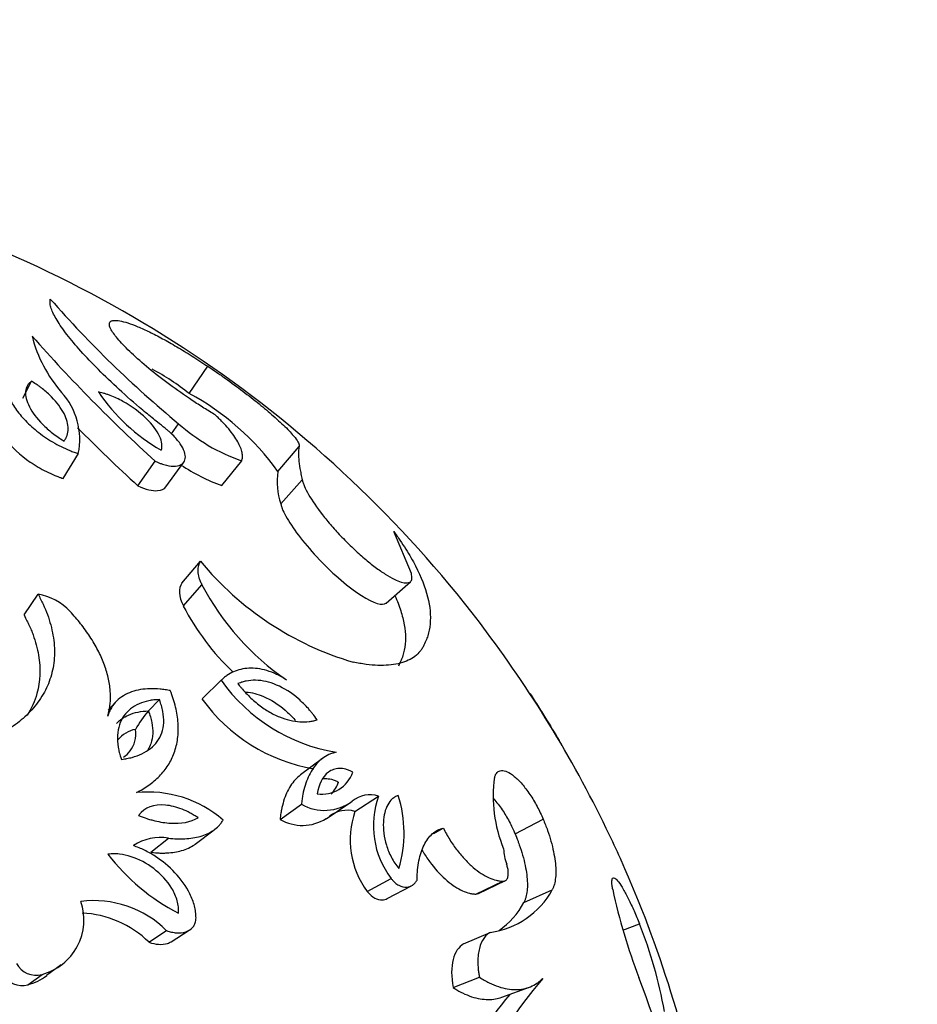
# Model space of a CAD drawing. Units: millimetres. Extents: x 0 to 1378, y 0 to 1364.
# Drawn here: x 1085 to 1107, y 196 to 219 of the extents above; entities that cross this region are included whole.
import ezdxf
from ezdxf import colors
from ezdxf.entities.mleader import LeaderData, LeaderLine
from ezdxf.math import Vec2, Vec3

# ---------------------------------------------------------------- set-up
doc = ezdxf.new("R2010")
doc.units = ezdxf.units.MM
doc.layers.add('DV7_Défaut', color=7, linetype='Continuous')
doc.layers.add('Défaut', color=7, linetype='Continuous')

# ---------------------------------------------------------------- blocks, each defined once
blk = doc.blocks.new('_DOT')
at = {"color": 0}
blk.add_line((0, 0), (-1, 0), dxfattribs=at)
at = {"color": 0, "const_width": 0.333}
blk.add_lwpolyline([(-0.1665, 0, 1), (0.1665, 0, 1)], format="xyb", close=True, dxfattribs=at)
blk = doc.blocks.new('SE6')
at = {"layer": 'DV7_Défaut', "color": 7, "linetype": 'Continuous'}
for p, q in [((1089.01, 210.463), (1089.463, 211.121)), ((1084.996, 210.356), (1085.206, 210.762)), ((1088.581, 209.487), (1088.755, 209.736)), ((1091.153, 208.585), (1091.667, 209.189)), ((1085.969, 208.414), (1086.335, 209.013)), ((1087.774, 208.235), (1088.192, 208.829)), ((1088.445, 208.209), (1088.882, 208.803)), ((1089.803, 208.244), (1090.279, 208.838)), ((1091.223, 207.8), (1091.739, 208.382)), ((1094.376, 206.118), (1093.95, 207.136)), ((1088.836, 205.889), (1089.285, 206.416)), ((1088.871, 205.335), (1089.32, 205.847)), ((1093.764, 205.406), (1094.352, 205.919)), ((1085.023, 205.118), (1085.362, 205.623)), ((1089.321, 203.093), (1089.782, 203.541)), ((1087.239, 203.018), (1087.058, 202.819)), ((1088.028, 202.804), (1088.291, 203.076)), ((1092.229, 201.651), (1091.699, 201.256)), ((1093.014, 200.376), (1093.581, 200.746)), ((1091.205, 200.184), (1091.721, 200.548)), ((1092.315, 200.199), (1092.863, 200.564)), ((1096.88, 199.835), (1097.558, 200.19)), ((1089.159, 199.586), (1089.617, 199.934)), ((1094.919, 199.842), (1095.146, 199.971)), ((1088.086, 199.388), (1088.513, 199.729)), ((1093.313, 198.442), (1093.889, 198.757)), ((1093.793, 198.274), (1094.383, 198.583)), ((1095.934, 198.379), (1096.585, 198.692)), ((1095.996, 198.396), (1096.648, 198.709)), ((1097.095, 198.176), (1097.779, 198.483)), ((1099.486, 197.508), (1099.882, 197.66)), ((1088.041, 197.217), (1088.466, 197.497)), ((1088.574, 197.23), (1089.014, 197.51)), ((1095.638, 197.175), (1096.281, 197.453)), ((1085.565, 196.421), (1085.919, 196.678)), ((1085.117, 196.192), (1085.459, 196.442)), ((1095.385, 196.124), (1096.02, 196.372)), ((1096.56, 195.892), (1097.229, 196.134))]:
    blk.add_line(p, q, dxfattribs=at)
for centre, radius, start, end in [((1073.153, 187.432), 28.8, 36.8674, 73.5625), ((1105.939, 230.526), 26.972, 221.2438, 230.4248), ((1088.403, 212.653), 3.285, 194.171, 221.1208), ((1114.942, 238.161), 39.698, 221.5163, 227.6363), ((1085.554, 206.17), 5.512, 51.16, 62.3203), ((1084.691, 209.356), 1.679, 348.2264, 42.5749), ((1090.616, 213.071), 4.584, 214.0941, 240.1745), ((1086.028, 204.899), 6.313, 35.7272, 61.8087), ((1091.775, 213.117), 4.533, 228.2292, 250.7238), ((1113.72, 236.692), 38.509, 224.6358, 227.6431), ((1091.307, 212.487), 4.502, 236.3966, 250.4842), ((1092.837, 208.34), 1.702, 171.7391, 198.5311), ((1095.085, 211.187), 7.51, 219.4356, 253.6456), ((1094.96, 208.803), 6.368, 207.6634, 235.5793), ((1085.096, 204.21), 1.437, 43.6708, 79.3577), ((1094.314, 208.174), 6.14, 207.544, 226.2951), ((1072.909, 187.275), 29.087, 25.5045, 36.828), ((1093.271, 206.027), 4.284, 215.4805, 260.4241), ((1092.724, 205.531), 4.186, 215.6041, 260.3006), ((1090.101, 201.016), 2.737, 139.2352, 150.6991), ((1087.847, 201.661), 0.708, 100.8523, 141.5505), ((1092.213, 201.585), 0.794, 261.8078, 340.7452), ((1099.669, 200.741), 3.317, 172.0534, 202.4128), ((1091.881, 201.339), 0.78, 315.8743, 340.7252), ((1088.023, 198.098), 2.746, 48.873, 96.0003), ((1092.276, 201.517), 1.117, 240.1472, 307.1028), ((1093.377, 200.097), 0.68, 72.5039, 128.8832), ((1095.571, 200.035), 2.113, 160.3474, 217.2188), ((1091.196, 199.856), 3.004, 343.3817, 17.5219), ((1092.822, 199.71), 0.693, 73.9172, 127.4699), ((1091.746, 201.111), 1.073, 239.7054, 302.0916), ((1094.983, 199.69), 2.085, 160.8027, 216.7635), ((1088.318, 198.558), 1.187, 80.5844, 123.3657), ((1081.492, 191.082), 19.703, 24.2116, 26.2615), ((1097.828, 199.52), 1.225, 182.0674, 200.0948), ((1091.074, 202.435), 5.076, 217.5303, 242.7846), ((1073.153, 187.432), 28.8, 10.5923, 24.0752), ((1095.999, 199.468), 2.034, 277.9673, 331.0479), ((1113.134, 201.462), 14.21, 192.0745, 201.0015), ((1085.108, 197.758), 1.362, 284.9214, 19.0268), ((1086.706, 195.721), 2.501, 45.2347, 97.115), ((1095.398, 199.085), 1.925, 304.6962, 331.8358), ((1086.326, 195.481), 2.441, 45.3471, 87.6576), ((1090.323, 193.785), 10.315, 9.8357, 22.0646), ((1085.312, 196.953), 0.532, 207.624, 286.0009), ((1084.977, 196.695), 0.522, 208.0997, 285.5253), ((1084.772, 197.474), 1.328, 285.0784, 307.0496), ((1104.416, 190.384), 9.093, 139.0647, 157.7854), ((1050.483, 177.907), 52.723, 16.1153, 20.4976), ((1103.395, 190.395), 8.664, 139.9767, 157.9773)]:
    blk.add_arc(centre, radius, start, end, dxfattribs=at)
for points, knots in [([(1088.432, 209.624), (1088.371, 209.672), (1088.265, 209.757), (1088.056, 209.924), (1087.711, 210.212), (1087.242, 210.628), (1086.749, 211.105), (1086.335, 211.547), (1086.009, 211.942), (1085.78, 212.282), (1085.675, 212.512), (1085.65, 212.636), (1085.653, 212.699), (1085.657, 212.728), (1085.658, 212.744)], [0, 0, 0, 0, 0.036218, 0.062545, 0.125055, 0.250029, 0.375005, 0.499985, 0.624966, 0.749949, 0.874942, 0.937452, 0.963376, 1, 1, 1, 1]), ([(1089.642, 209.947), (1089.596, 209.974), (1089.505, 210.029), (1089.321, 210.142), (1088.993, 210.354), (1088.528, 210.68), (1088.022, 211.076), (1087.602, 211.446), (1087.291, 211.766), (1087.106, 212.016), (1087.07, 212.152), (1087.106, 212.206), (1087.149, 212.221), (1087.174, 212.226), (1087.187, 212.228)], [0, 0, 0, 0, 0.031337, 0.062614, 0.125218, 0.250083, 0.374986, 0.499921, 0.624875, 0.749832, 0.874782, 0.937383, 0.968666, 1, 1, 1, 1]), ([(1087.187, 212.228), (1087.209, 212.228), (1087.254, 212.229), (1087.359, 212.216), (1087.525, 212.173), (1087.765, 212.084), (1088.047, 211.956), (1088.363, 211.794), (1088.709, 211.598), (1089.015, 211.411), (1089.27, 211.248), (1089.399, 211.163), (1089.463, 211.121)], [0, 0, 0, 0, 0.062537, 0.125025, 0.250034, 0.37501, 0.499998, 0.625209, 0.749963, 0.874973, 0.937461, 1, 1, 1, 1]), ([(1089.463, 211.121), (1089.533, 211.073), (1089.674, 210.979), (1089.957, 210.78), (1090.31, 210.521), (1090.706, 210.212), (1091.07, 209.905), (1091.375, 209.622), (1091.569, 209.407), (1091.649, 209.285), (1091.669, 209.224), (1091.668, 209.201), (1091.667, 209.189)], [0, 0, 0, 0, 0.06259, 0.125147, 0.250121, 0.375085, 0.500049, 0.64278, 0.78552, 0.892736, 0.946339, 1, 1, 1, 1]), ([(1084.691, 210.943), (1084.671, 210.916), (1084.632, 210.863), (1084.591, 210.734), (1084.597, 210.545), (1084.696, 210.281), (1084.883, 209.994), (1085.157, 209.698), (1085.508, 209.414), (1085.849, 209.212), (1086.093, 209.1), (1086.232, 209.048), (1086.301, 209.025), (1086.335, 209.013)], [0, 0, 0, 0, 0.062609, 0.125208, 0.250234, 0.375253, 0.500246, 0.625184, 0.750036, 0.874789, 0.937392, 0.968661, 1, 1, 1, 1]), ([(1085.206, 210.762), (1085.179, 210.741), (1085.159, 210.724), (1085.133, 210.698), (1085.117, 210.677), (1085.08, 210.612), (1085.066, 210.564), (1085.053, 210.406), (1085.084, 210.282), (1085.223, 210.01), (1085.332, 209.863), (1085.543, 209.649), (1085.624, 209.577), (1085.753, 209.474), (1085.802, 209.439), (1085.89, 209.378), (1085.915, 209.362), (1085.989, 209.315)], [0, 0, 0, 0, 0.0625, 0.0625, 0.125, 0.125, 0.25, 0.25, 0.5, 0.5, 0.75, 0.75, 0.875, 0.875, 0.9375, 0.9375, 1, 1, 1, 1]), ([(1085.989, 209.315), (1085.999, 209.329), (1086.007, 209.342), (1086.021, 209.364), (1086.025, 209.37), (1086.044, 209.404), (1086.054, 209.428), (1086.079, 209.503), (1086.087, 209.555), (1086.088, 209.727), (1086.058, 209.844), (1085.921, 210.114), (1085.822, 210.246), (1085.623, 210.448), (1085.551, 210.512), (1085.447, 210.595), (1085.426, 210.611), (1085.383, 210.642), (1085.356, 210.662), (1085.312, 210.692), (1085.267, 210.722), (1085.206, 210.762)], [0, 0, 0, 0, 0.03125, 0.03125, 0.0625, 0.0625, 0.125, 0.125, 0.25, 0.25, 0.5, 0.5, 0.75, 0.75, 0.875, 0.875, 0.90625, 0.90625, 0.9375, 0.9375, 1, 1, 1, 1]), ([(1088.336, 209.094), (1088.341, 209.11), (1088.344, 209.123), (1088.35, 209.147), (1088.351, 209.154), (1088.356, 209.191), (1088.355, 209.218), (1088.345, 209.306), (1088.327, 209.366), (1088.232, 209.569), (1088.124, 209.715), (1087.81, 210.016), (1087.616, 210.159), (1087.31, 210.329), (1087.21, 210.376), (1087.079, 210.427), (1087.053, 210.436), (1087.004, 210.453), (1086.974, 210.462), (1086.927, 210.476), (1086.881, 210.488), (1086.82, 210.501)], [0, 0, 0, 0, 0.03125, 0.03125, 0.0625, 0.0625, 0.125, 0.125, 0.25, 0.25, 0.5, 0.5, 0.75, 0.75, 0.875, 0.875, 0.90625, 0.90625, 0.9375, 0.9375, 1, 1, 1, 1]), ([(1084.282, 210.084), (1084.275, 210.025), (1084.279, 209.964), (1084.328, 209.739), (1084.423, 209.553), (1084.72, 209.179), (1084.932, 208.979), (1085.295, 208.726), (1085.429, 208.646), (1085.632, 208.545), (1085.703, 208.512), (1085.8, 208.473), (1085.832, 208.461), (1085.887, 208.442), (1085.894, 208.439), (1085.928, 208.428), (1085.947, 208.421), (1085.969, 208.414)], [0, 0, 0, 0, 0.123453, 0.123453, 0.415635, 0.415635, 0.707818, 0.707818, 0.853909, 0.853909, 0.926954, 0.926954, 0.963477, 0.963477, 0.981739, 0.981739, 1, 1, 1, 1]), ([(1090.279, 208.838), (1090.283, 208.853), (1090.293, 208.881), (1090.302, 208.944), (1090.291, 209.071), (1090.204, 209.29), (1090.019, 209.551), (1089.845, 209.746), (1089.732, 209.861), (1089.672, 209.918), (1089.642, 209.947)], [0, 0, 0, 0, 0.062596, 0.125151, 0.250293, 0.50003, 0.749699, 0.874839, 0.937395, 1, 1, 1, 1]), ([(1088.192, 208.829), (1088.216, 208.819), (1088.263, 208.798), (1088.355, 208.761), (1088.507, 208.717), (1088.693, 208.699), (1088.846, 208.748), (1088.923, 208.854), (1088.922, 209.007), (1088.84, 209.197), (1088.702, 209.376), (1088.576, 209.502), (1088.495, 209.572), (1088.453, 209.606), (1088.432, 209.624)], [0, 0, 0, 0, 0.031363, 0.062647, 0.125301, 0.250082, 0.374998, 0.499969, 0.624942, 0.749868, 0.87469, 0.937349, 0.968637, 1, 1, 1, 1]), ([(1091.667, 209.189), (1091.663, 209.17), (1091.655, 209.131), (1091.644, 209.038), (1091.653, 208.886), (1091.676, 208.699), (1091.71, 208.524), (1091.73, 208.429), (1091.739, 208.382)], [0, 0, 0, 0, 0.125024, 0.250014, 0.500013, 0.750004, 0.874989, 1, 1, 1, 1]), ([(1087.774, 208.235), (1087.872, 208.192), (1087.951, 208.161), (1088.122, 208.12), (1088.187, 208.115), (1088.344, 208.127), (1088.408, 208.158), (1088.445, 208.209)], [0, 0, 0, 0, 0.2855529, 0.2855529, 0.5711059, 0.5711059, 1, 1, 1, 1]), ([(1091.739, 208.382), (1091.747, 208.357), (1091.761, 208.307), (1091.802, 208.196), (1091.923, 207.962), (1092.148, 207.631), (1092.445, 207.27), (1092.698, 206.993), (1092.968, 206.724), (1093.243, 206.478), (1093.508, 206.266), (1093.752, 206.097), (1093.965, 205.975), (1094.198, 205.88), (1094.346, 205.886), (1094.393, 205.973), (1094.389, 206.051), (1094.381, 206.095), (1094.376, 206.118)], [0, 0, 0, 0, 0.031339, 0.062606, 0.125211, 0.249762, 0.31232, 0.374873, 0.437421, 0.499967, 0.562517, 0.625073, 0.687634, 0.750199, 0.874801, 0.937402, 0.968663, 1, 1, 1, 1]), ([(1091.223, 207.8), (1091.233, 207.767), (1091.24, 207.742), (1091.247, 207.721), (1091.25, 207.712), (1091.255, 207.698), (1091.257, 207.691), (1091.265, 207.671), (1091.27, 207.657), (1091.298, 207.592), (1091.333, 207.524), (1091.459, 207.305), (1091.566, 207.15), (1091.962, 206.641), (1092.331, 206.253), (1093.035, 205.656), (1093.349, 205.46), (1093.651, 205.368), (1093.721, 205.37), (1093.763, 205.405), (1093.763, 205.406), (1093.764, 205.406)], [0, 0, 0, 0, 0.0356703, 0.0356703, 0.0445879, 0.0445879, 0.0535054, 0.0535054, 0.0713406, 0.0713406, 0.1426811, 0.1426811, 0.2853623, 0.2853623, 0.5707246, 0.5707246, 0.8560868, 0.8560868, 0.998768, 0.998768, 1, 1, 1, 1]), ([(1093.95, 207.136), (1094.001, 207.064), (1094.104, 206.921), (1094.292, 206.636), (1094.564, 206.163), (1094.809, 205.535), (1094.856, 204.994), (1094.793, 204.662), (1094.726, 204.487), (1094.685, 204.401), (1094.662, 204.352)], [0, 0, 0, 0, 0.062552, 0.125065, 0.250115, 0.500003, 0.749905, 0.874946, 0.930253, 1, 1, 1, 1]), ([(1089.285, 206.416), (1089.274, 206.4), (1089.252, 206.368), (1089.224, 206.291), (1089.213, 206.179), (1089.237, 206.047), (1089.276, 205.934), (1089.305, 205.876), (1089.32, 205.847)], [0, 0, 0, 0, 0.125091, 0.250211, 0.500043, 0.749823, 0.874933, 1, 1, 1, 1]), ([(1085.362, 205.623), (1085.404, 205.541), (1085.488, 205.377), (1085.593, 205.127), (1085.672, 204.877), (1085.745, 204.544), (1085.774, 204.133), (1085.701, 203.67), (1085.528, 203.243), (1085.262, 202.866), (1084.979, 202.59), (1084.717, 202.4), (1084.577, 202.313), (1084.507, 202.269)], [0, 0, 0, 0, 0.062544, 0.125025, 0.187456, 0.250121, 0.375313, 0.500021, 0.62361, 0.749954, 0.874967, 0.937458, 1, 1, 1, 1]), ([(1093.978, 205.585), (1094.006, 205.522), (1094.032, 205.461), (1094.103, 205.278), (1094.141, 205.161), (1094.225, 204.824), (1094.244, 204.613), (1094.217, 204.318), (1094.199, 204.222), (1094.168, 204.127), (1094.166, 204.12), (1094.16, 204.102), (1094.157, 204.093), (1094.146, 204.065), (1094.138, 204.045), (1094.112, 203.981), (1094.09, 203.934), (1094.065, 203.882)], [0, 0, 0, 0, 0.09183, 0.09183, 0.273464, 0.273464, 0.636732, 0.636732, 0.818366, 0.818366, 0.84107, 0.84107, 0.863774, 0.863774, 0.909183, 0.909183, 1, 1, 1, 1]), ([(1087.044, 202.678), (1087.057, 202.726), (1087.081, 202.822), (1087.114, 203.022), (1087.114, 203.285), (1087.064, 203.612), (1086.961, 203.942), (1086.812, 204.273), (1086.621, 204.595), (1086.433, 204.857), (1086.267, 205.057), (1086.18, 205.154), (1086.136, 205.203)], [0, 0, 0, 0, 0.062547, 0.125025, 0.250037, 0.3734, 0.499991, 0.622669, 0.749966, 0.874981, 0.937469, 1, 1, 1, 1]), ([(1085.023, 205.118), (1085.076, 205.013), (1085.116, 204.933), (1085.149, 204.864), (1085.161, 204.836), (1085.18, 204.795), (1085.189, 204.775), (1085.214, 204.714), (1085.229, 204.675), (1085.3, 204.48), (1085.346, 204.312), (1085.429, 203.826), (1085.416, 203.515), (1085.283, 203.035), (1085.206, 202.862), (1085.103, 202.699)], [0, 0, 0, 0, 0.094365, 0.094365, 0.117956, 0.117956, 0.141547, 0.141547, 0.18873, 0.18873, 0.377459, 0.377459, 0.754918, 0.754918, 1, 1, 1, 1]), ([(1094.662, 204.352), (1094.647, 204.327), (1094.616, 204.278), (1094.544, 204.184), (1094.383, 204.051), (1094.076, 203.923), (1093.667, 203.89), (1093.335, 203.915), (1093.13, 203.949), (1093.024, 203.97), (1092.97, 203.98)], [0, 0, 0, 0, 0.062544, 0.125056, 0.250112, 0.500004, 0.749887, 0.874945, 0.937455, 1, 1, 1, 1]), ([(1091.36, 203.55), (1091.321, 203.575), (1091.242, 203.624), (1091.083, 203.707), (1090.809, 203.812), (1090.44, 203.857), (1090.13, 203.779), (1089.945, 203.676), (1089.85, 203.602), (1089.805, 203.561), (1089.782, 203.541)], [0, 0, 0, 0, 0.06262, 0.125181, 0.250311, 0.499825, 0.749629, 0.874811, 0.937387, 1, 1, 1, 1]), ([(1092.101, 202.586), (1092.056, 202.649), (1092.022, 202.695), (1091.988, 202.739), (1091.964, 202.769), (1091.927, 202.813), (1091.909, 202.835), (1091.814, 202.941), (1091.733, 203.021), (1091.48, 203.239), (1091.305, 203.35), (1091.031, 203.466), (1090.951, 203.492), (1090.782, 203.53), (1090.699, 203.54), (1090.534, 203.543), (1090.462, 203.537), (1090.355, 203.516), (1090.323, 203.507), (1090.278, 203.493), (1090.276, 203.492), (1090.263, 203.487), (1090.255, 203.484), (1090.23, 203.475), (1090.211, 203.468), (1090.188, 203.46)], [0, 0, 0, 0, 0.0625, 0.0625, 0.09375, 0.09375, 0.125, 0.125, 0.25, 0.25, 0.5, 0.5, 0.625, 0.625, 0.75, 0.75, 0.875, 0.875, 0.9375, 0.9375, 0.953125, 0.953125, 0.96875, 0.96875, 1, 1, 1, 1]), ([(1088.556, 203.293), (1088.514, 203.3), (1088.431, 203.315), (1088.266, 203.336), (1087.984, 203.345), (1087.607, 203.285), (1087.3, 203.102), (1087.146, 202.911), (1087.081, 202.782), (1087.056, 202.713), (1087.044, 202.678)], [0, 0, 0, 0, 0.062613, 0.125189, 0.250371, 0.500175, 0.749689, 0.874819, 0.93738, 1, 1, 1, 1]), ([(1087.736, 200.829), (1087.788, 200.857), (1087.89, 200.913), (1088.084, 201.036), (1088.3, 201.221), (1088.511, 201.482), (1088.661, 201.787), (1088.745, 202.128), (1088.755, 202.502), (1088.705, 202.828), (1088.629, 203.094), (1088.58, 203.227), (1088.556, 203.293)], [0, 0, 0, 0, 0.062543, 0.125044, 0.250073, 0.376848, 0.500043, 0.625065, 0.74997, 0.874967, 0.937454, 1, 1, 1, 1]), ([(1090.188, 203.46), (1090.212, 203.43), (1090.232, 203.405), (1090.268, 203.361), (1090.278, 203.35), (1090.333, 203.285), (1090.37, 203.244), (1090.491, 203.12), (1090.574, 203.044), (1090.746, 202.906), (1090.833, 202.845), (1091.01, 202.739), (1091.106, 202.692), (1091.276, 202.622), (1091.359, 202.595), (1091.525, 202.556), (1091.61, 202.543), (1091.764, 202.534), (1091.84, 202.536), (1091.922, 202.546), (1091.939, 202.549), (1091.972, 202.555), (1091.994, 202.559), (1092.029, 202.567), (1092.06, 202.575), (1092.101, 202.586)], [0, 0, 0, 0, 0.03125, 0.03125, 0.0625, 0.0625, 0.125, 0.125, 0.25, 0.25, 0.375, 0.375, 0.5, 0.5, 0.625, 0.625, 0.75, 0.75, 0.875, 0.875, 0.90625, 0.90625, 0.9375, 0.9375, 1, 1, 1, 1]), ([(1090.388, 203.257), (1090.521, 203.246), (1090.661, 203.212), (1090.983, 203.075), (1091.161, 202.963), (1091.408, 202.751), (1091.489, 202.671), (1091.568, 202.582), (1091.572, 202.577), (1091.577, 202.572)], [0, 0, 0, 0, 0.35382, 0.35382, 0.776094, 0.776094, 0.987232, 0.987232, 1, 1, 1, 1]), ([(1088.291, 203.076), (1088.261, 203.074), (1088.236, 203.072), (1088.203, 203.07), (1088.193, 203.069), (1088.176, 203.067), (1088.173, 203.067), (1088.117, 203.061), (1088.077, 203.055), (1087.954, 203.03), (1087.879, 203.006), (1087.725, 202.939), (1087.656, 202.898), (1087.534, 202.801), (1087.484, 202.749), (1087.342, 202.549), (1087.29, 202.391), (1087.274, 202.12), (1087.28, 202.024), (1087.3, 201.903), (1087.304, 201.878), (1087.315, 201.829), (1087.324, 201.796), (1087.337, 201.748), (1087.353, 201.698), (1087.374, 201.631)], [0, 0, 0, 0, 0.03125, 0.03125, 0.046875, 0.046875, 0.0625, 0.0625, 0.125, 0.125, 0.25, 0.25, 0.375, 0.375, 0.5, 0.5, 0.75, 0.75, 0.875, 0.875, 0.90625, 0.90625, 0.9375, 0.9375, 1, 1, 1, 1]), ([(1087.374, 201.631), (1087.431, 201.639), (1087.475, 201.647), (1087.521, 201.655), (1087.551, 201.661), (1087.593, 201.67), (1087.614, 201.675), (1087.712, 201.702), (1087.795, 201.732), (1087.943, 201.802), (1088.017, 201.847), (1088.14, 201.944), (1088.193, 201.999), (1088.282, 202.121), (1088.323, 202.196), (1088.375, 202.349), (1088.391, 202.43), (1088.4, 202.605), (1088.393, 202.696), (1088.367, 202.839), (1088.355, 202.885), (1088.333, 202.957), (1088.329, 202.969), (1088.312, 203.017), (1088.303, 203.044), (1088.291, 203.076)], [0, 0, 0, 0, 0.0625, 0.0625, 0.09375, 0.09375, 0.125, 0.125, 0.25, 0.25, 0.375, 0.375, 0.5, 0.5, 0.625, 0.625, 0.75, 0.75, 0.875, 0.875, 0.9375, 0.9375, 0.96875, 0.96875, 1, 1, 1, 1]), ([(1097.24, 203.22), (1097.275, 203.167), (1097.343, 203.061), (1097.479, 202.849), (1097.708, 202.484), (1097.894, 202.171), (1097.998, 201.986), (1098.008, 201.969)], [0, 0, 0, 0, 0.119318, 0.238351, 0.47671, 0.951147, 1, 1, 1, 1]), ([(1087.257, 202.501), (1087.338, 202.588), (1087.437, 202.654), (1087.621, 202.734), (1087.697, 202.758), (1087.857, 202.791), (1087.943, 202.798), (1088.028, 202.804)], [0, 0, 0, 0, 0.434579, 0.434579, 0.717289, 0.717289, 1, 1, 1, 1]), ([(1088.028, 202.804), (1088.062, 202.71), (1088.093, 202.615), (1088.128, 202.429), (1088.134, 202.34), (1088.126, 202.169), (1088.11, 202.086), (1088.065, 201.96), (1088.043, 201.911), (1088.015, 201.866)], [0, 0, 0, 0, 0.271333, 0.271333, 0.542666, 0.542666, 0.813999, 0.813999, 1, 1, 1, 1]), ([(1087.424, 201.684), (1087.486, 201.726), (1087.54, 201.776), (1087.638, 201.903), (1087.677, 201.98), (1087.722, 202.157), (1087.726, 202.254), (1087.714, 202.356)], [0, 0, 0, 0, 0.300512, 0.300512, 0.650256, 0.650256, 1, 1, 1, 1]), ([(1092.558, 201.803), (1092.528, 201.796), (1092.468, 201.781), (1092.355, 201.738), (1092.175, 201.628), (1091.967, 201.395), (1091.826, 201.078), (1091.761, 200.824), (1091.735, 200.669), (1091.725, 200.589), (1091.721, 200.548)], [0, 0, 0, 0, 0.062565, 0.125092, 0.250171, 0.499944, 0.749802, 0.874899, 0.937436, 1, 1, 1, 1]), ([(1092.963, 201.324), (1092.918, 201.347), (1092.903, 201.354), (1092.849, 201.377), (1092.819, 201.387), (1092.737, 201.408), (1092.682, 201.415), (1092.586, 201.411), (1092.54, 201.403), (1092.454, 201.373), (1092.409, 201.35), (1092.23, 201.219), (1092.14, 201.023), (1092.1, 200.8)], [0, 0, 0, 0, 0.0625, 0.0625, 0.125, 0.125, 0.25, 0.25, 0.375, 0.375, 0.5, 0.5, 1, 1, 1, 1]), ([(1096.384, 201.199), (1096.393, 201.223), (1096.409, 201.27), (1096.459, 201.337), (1096.546, 201.377), (1096.687, 201.347), (1096.858, 201.235), (1097.048, 201.046), (1097.24, 200.793), (1097.388, 200.547), (1097.492, 200.343), (1097.536, 200.241), (1097.558, 200.19)], [0, 0, 0, 0, 0.062621, 0.125232, 0.250237, 0.375204, 0.500129, 0.625019, 0.749892, 0.874771, 0.937387, 1, 1, 1, 1]), ([(1091.699, 201.256), (1091.607, 201.188), (1091.527, 201.1), (1091.388, 200.881), (1091.335, 200.763), (1091.271, 200.557), (1091.253, 200.485), (1091.232, 200.378), (1091.225, 200.341), (1091.218, 200.291), (1091.218, 200.289), (1091.216, 200.273), (1091.215, 200.265), (1091.211, 200.236), (1091.208, 200.212), (1091.205, 200.184)], [0, 0, 0, 0, 0.330856, 0.330856, 0.665428, 0.665428, 0.832714, 0.832714, 0.916357, 0.916357, 0.937268, 0.937268, 0.958179, 0.958179, 1, 1, 1, 1]), ([(1092.242, 201.165), (1092.259, 201.167), (1092.276, 201.169), (1092.343, 201.171), (1092.395, 201.165), (1092.477, 201.144), (1092.504, 201.135), (1092.561, 201.111), (1092.589, 201.096), (1092.618, 201.082)], [0, 0, 0, 0, 0.154314, 0.154314, 0.577157, 0.577157, 0.788578, 0.788578, 1, 1, 1, 1]), ([(1094.061, 200.761), (1094.025, 200.747), (1093.999, 200.735), (1093.976, 200.722), (1093.961, 200.713), (1093.938, 200.696), (1093.926, 200.687), (1093.87, 200.636), (1093.836, 200.591), (1093.744, 200.424), (1093.708, 200.279), (1093.692, 199.952), (1093.715, 199.754), (1093.802, 199.468), (1093.846, 199.36), (1093.919, 199.22), (1093.949, 199.168), (1094.007, 199.083), (1094.037, 199.044), (1094.075, 198.997)], [0, 0, 0, 0, 0.0625, 0.0625, 0.09375, 0.09375, 0.125, 0.125, 0.25, 0.25, 0.5, 0.5, 0.75, 0.75, 0.875, 0.875, 0.9375, 0.9375, 1, 1, 1, 1]), ([(1096.368, 200.676), (1096.435, 200.6), (1096.503, 200.512), (1096.629, 200.326), (1096.685, 200.232), (1096.765, 200.083), (1096.791, 200.032), (1096.825, 199.961), (1096.831, 199.947), (1096.853, 199.898), (1096.866, 199.869), (1096.88, 199.835)], [0, 0, 0, 0, 0.352275, 0.352275, 0.676137, 0.676137, 0.838069, 0.838069, 0.919034, 0.919034, 1, 1, 1, 1]), ([(1089.232, 200.22), (1089.179, 200.254), (1089.168, 200.261), (1089.103, 200.301), (1089.071, 200.32), (1088.973, 200.372), (1088.908, 200.402), (1088.77, 200.456), (1088.702, 200.478), (1088.568, 200.511), (1088.508, 200.521), (1088.159, 200.553), (1087.935, 200.481), (1087.791, 200.278)], [0, 0, 0, 0, 0.0625, 0.0625, 0.125, 0.125, 0.25, 0.25, 0.375, 0.375, 0.5, 0.5, 1, 1, 1, 1]), ([(1087.791, 200.278), (1087.874, 200.246), (1087.939, 200.221), (1088.01, 200.198), (1088.05, 200.186), (1088.115, 200.167), (1088.148, 200.159), (1088.314, 200.118), (1088.44, 200.099), (1088.809, 200.076), (1089.044, 200.119), (1089.232, 200.22)], [0, 0, 0, 0, 0.125, 0.125, 0.1875, 0.1875, 0.25, 0.25, 0.5, 0.5, 1, 1, 1, 1]), ([(1088.513, 199.729), (1088.58, 199.723), (1088.715, 199.71), (1088.976, 199.713), (1089.286, 199.758), (1089.555, 199.878), (1089.709, 200.005), (1089.782, 200.093), (1089.813, 200.142), (1089.829, 200.166)], [0, 0, 0, 0, 0.125095, 0.2502, 0.500101, 0.749808, 0.874901, 0.937417, 1, 1, 1, 1]), ([(1097.558, 200.19), (1097.577, 200.144), (1097.614, 200.053), (1097.681, 199.873), (1097.778, 199.567), (1097.863, 199.161), (1097.87, 198.827), (1097.837, 198.638), (1097.807, 198.546), (1097.788, 198.504), (1097.779, 198.483)], [0, 0, 0, 0, 0.062599, 0.12515, 0.250284, 0.499959, 0.749696, 0.874842, 0.937401, 1, 1, 1, 1]), ([(1094.515, 198.72), (1094.516, 198.761), (1094.518, 198.843), (1094.528, 199.003), (1094.567, 199.262), (1094.67, 199.579), (1094.835, 199.807), (1094.98, 199.912), (1095.072, 199.951), (1095.121, 199.965), (1095.146, 199.971)], [0, 0, 0, 0, 0.062575, 0.125115, 0.250222, 0.500025, 0.749783, 0.874886, 0.937421, 1, 1, 1, 1]), ([(1095.146, 199.971), (1095.171, 199.924), (1095.221, 199.831), (1095.33, 199.648), (1095.48, 199.433), (1095.673, 199.205), (1095.87, 199.018), (1096.066, 198.872), (1096.253, 198.77), (1096.4, 198.717), (1096.508, 198.697), (1096.559, 198.694), (1096.585, 198.692)], [0, 0, 0, 0, 0.062559, 0.125057, 0.250017, 0.373793, 0.499925, 0.623056, 0.749905, 0.874938, 0.937446, 1, 1, 1, 1]), ([(1096.88, 199.835), (1096.905, 199.775), (1096.922, 199.731), (1096.939, 199.688), (1096.951, 199.658), (1096.967, 199.614), (1096.975, 199.593), (1097.012, 199.487), (1097.039, 199.401), (1097.112, 199.147), (1097.143, 198.994), (1097.179, 198.704), (1097.182, 198.576), (1097.165, 198.406), (1097.156, 198.353), (1097.137, 198.282), (1097.13, 198.26), (1097.117, 198.227), (1097.114, 198.222), (1097.106, 198.201), (1097.101, 198.189), (1097.095, 198.176)], [0, 0, 0, 0, 0.0625, 0.0625, 0.09375, 0.09375, 0.125, 0.125, 0.25, 0.25, 0.5, 0.5, 0.75, 0.75, 0.875, 0.875, 0.9375, 0.9375, 0.96875, 0.96875, 1, 1, 1, 1]), ([(1089.177, 197.805), (1089.175, 197.852), (1089.172, 197.948), (1089.132, 198.144), (1089.002, 198.483), (1088.685, 198.917), (1088.283, 199.245), (1087.98, 199.419), (1087.801, 199.499), (1087.711, 199.533), (1087.666, 199.55)], [0, 0, 0, 0, 0.062657, 0.125302, 0.25038, 0.49962, 0.749433, 0.874704, 0.937333, 1, 1, 1, 1]), ([(1088.086, 199.388), (1088.171, 199.38), (1088.236, 199.374), (1088.305, 199.371), (1088.345, 199.371), (1088.408, 199.371), (1088.44, 199.372), (1088.602, 199.38), (1088.721, 199.399), (1088.884, 199.446), (1088.944, 199.467), (1089.047, 199.514), (1089.095, 199.541), (1089.145, 199.576), (1089.152, 199.581), (1089.159, 199.586)], [0, 0, 0, 0, 0.162495, 0.162495, 0.243742, 0.243742, 0.32499, 0.32499, 0.649979, 0.649979, 0.812474, 0.812474, 0.974969, 0.974969, 1, 1, 1, 1]), ([(1094.635, 199.442), (1094.639, 199.434), (1094.644, 199.426), (1094.661, 199.397), (1094.675, 199.375), (1094.744, 199.266), (1094.802, 199.182), (1094.983, 198.946), (1095.109, 198.813), (1095.372, 198.59), (1095.488, 198.516), (1095.671, 198.434), (1095.725, 198.414), (1095.807, 198.394), (1095.832, 198.389), (1095.872, 198.384), (1095.879, 198.384), (1095.904, 198.381), (1095.918, 198.38), (1095.934, 198.379)], [0, 0, 0, 0, 0.010686, 0.010686, 0.044801, 0.044801, 0.181258, 0.181258, 0.454172, 0.454172, 0.727086, 0.727086, 0.863543, 0.863543, 0.931771, 0.931771, 0.965886, 0.965886, 1, 1, 1, 1]), ([(1088.752, 197.921), (1088.755, 197.976), (1088.756, 198.021), (1088.747, 198.116), (1088.736, 198.172), (1088.695, 198.319), (1088.647, 198.426), (1088.484, 198.696), (1088.323, 198.867), (1087.987, 199.123), (1087.798, 199.222), (1087.514, 199.313), (1087.425, 199.333), (1087.3, 199.347), (1087.275, 199.349), (1087.229, 199.352), (1087.199, 199.352), (1087.155, 199.351), (1087.11, 199.349), (1087.048, 199.343)], [0, 0, 0, 0, 0.0625, 0.0625, 0.125, 0.125, 0.25, 0.25, 0.5, 0.5, 0.75, 0.75, 0.875, 0.875, 0.90625, 0.90625, 0.9375, 0.9375, 1, 1, 1, 1]), ([(1096.585, 198.692), (1096.594, 198.692), (1096.611, 198.691), (1096.642, 198.7), (1096.68, 198.728), (1096.713, 198.794), (1096.721, 198.891), (1096.71, 198.98), (1096.694, 199.047), (1096.683, 199.082), (1096.677, 199.099)], [0, 0, 0, 0, 0.071557, 0.143116, 0.286055, 0.500033, 0.699766, 0.849736, 0.924881, 1, 1, 1, 1]), ([(1093.889, 198.757), (1093.903, 198.739), (1093.931, 198.703), (1093.994, 198.643), (1094.108, 198.564), (1094.266, 198.532), (1094.39, 198.579), (1094.469, 198.648), (1094.5, 198.696), (1094.515, 198.72)], [0, 0, 0, 0, 0.062702, 0.125412, 0.250488, 0.499399, 0.749274, 0.874645, 1, 1, 1, 1]), ([(1099.238, 198.489), (1099.233, 198.524), (1099.222, 198.592), (1099.215, 198.698), (1099.23, 198.779), (1099.287, 198.78), (1099.377, 198.686), (1099.492, 198.508), (1099.621, 198.265), (1099.732, 198.024), (1099.819, 197.819), (1099.861, 197.713), (1099.882, 197.66)], [0, 0, 0, 0, 0.062613, 0.125229, 0.250108, 0.374981, 0.499871, 0.624796, 0.749763, 0.874768, 0.937379, 1, 1, 1, 1]), ([(1093.313, 198.442), (1093.43, 198.295), (1093.554, 198.232), (1093.721, 198.242), (1093.758, 198.253), (1093.794, 198.274)], [0, 0, 0, 0, 0.709063, 0.709063, 1, 1, 1, 1]), ([(1088.466, 197.497), (1088.506, 197.484), (1088.586, 197.459), (1088.744, 197.438), (1088.933, 197.454), (1089.091, 197.549), (1089.154, 197.665), (1089.174, 197.742), (1089.176, 197.784), (1089.177, 197.805)], [0, 0, 0, 0, 0.125355, 0.250726, 0.500601, 0.749512, 0.874588, 0.937298, 1, 1, 1, 1]), ([(1096.281, 197.453), (1096.266, 197.445), (1096.236, 197.429), (1096.181, 197.386), (1096.096, 197.286), (1096.009, 197.083), (1095.975, 196.814), (1095.985, 196.599), (1096.001, 196.471), (1096.014, 196.405), (1096.02, 196.372)], [0, 0, 0, 0, 0.06262, 0.12521, 0.250375, 0.500086, 0.749677, 0.874796, 0.937387, 1, 1, 1, 1]), ([(1088.041, 197.217), (1088.128, 197.189), (1088.197, 197.173), (1088.347, 197.163), (1088.424, 197.17), (1088.518, 197.2), (1088.547, 197.213), (1088.574, 197.23)], [0, 0, 0, 0, 0.409029, 0.409029, 0.818058, 0.818058, 1, 1, 1, 1]), ([(1095.638, 197.175), (1095.522, 197.112), (1095.432, 196.986), (1095.338, 196.618), (1095.336, 196.38), (1095.385, 196.124)], [0, 0, 0, 0, 0.5, 0.5, 1, 1, 1, 1]), ([(1096.02, 196.372), (1096.06, 196.347), (1096.138, 196.298), (1096.292, 196.215), (1096.555, 196.109), (1096.904, 196.052), (1097.205, 196.111), (1097.387, 196.207), (1097.481, 196.28), (1097.525, 196.321), (1097.546, 196.342)], [0, 0, 0, 0, 0.062562, 0.125088, 0.250163, 0.499954, 0.749813, 0.874904, 0.937438, 1, 1, 1, 1]), ([(1095.385, 196.124), (1095.434, 196.094), (1095.472, 196.07), (1095.513, 196.046), (1095.537, 196.032), (1095.575, 196.012), (1095.593, 196.002), (1095.686, 195.957), (1095.757, 195.928), (1095.904, 195.879), (1095.969, 195.863), (1096.104, 195.841), (1096.17, 195.835), (1096.355, 195.836), (1096.46, 195.854), (1096.56, 195.892)], [0, 0, 0, 0, 0.085557, 0.085557, 0.128335, 0.128335, 0.171114, 0.171114, 0.342228, 0.342228, 0.513342, 0.513342, 0.684456, 0.684456, 1, 1, 1, 1])]:
    blk.add_open_spline(points, degree=3, knots=knots, dxfattribs=at)
for points in [[(1088.836, 205.889), (1088.748, 205.764), (1088.751, 205.569), (1088.871, 205.335)], [(1095.934, 198.379), (1095.958, 198.379), (1095.978, 198.385), (1095.996, 198.396)]]:
    blk.add_open_spline(points, degree=3, dxfattribs=at)

msp = doc.modelspace()

# ---------------------------------------------------------------- block references
at = {"layer": 'Défaut'}
msp.add_blockref('SE6', (0, 0), dxfattribs=at)

# ---------------------------------------------------------------- leaders
at = {"layer": 'Défaut', "color": 7, "linetype": 'Continuous'}
ml = msp.add_multileader_mtext('Standard', dxfattribs=at)
ml.set_content('{\\pxsm0.9;\\fSolid Edge ISO|b1||i0||c0|p34;\\W1.;19/09/2016\\P}', color=256)
ml.set_leader_properties()
ml.set_arrow_properties(name='DOT')
ml.build(insert=Vec2(0, 0))
ml.multileader.update_dxf_attribs({"leader_type": 0, "dogleg_length": 0, "arrow_head_size": 12})
ctx = ml.context
ctx.base_point, ctx.char_height, ctx.arrow_head_size, ctx.landing_gap_size = Vec3(1290.815, 1349.627), 12, 12, 4.2
notes = []
notes.append((ctx, [(0, (0, 0, 0), (0, 0), (1, 0), 1, [])]))
ctx.mtext.insert = Vec3(1292.815, 1355.747)
for ctx, leaders in notes:
    for number, flags, end, landing, length, lines in leaders:
        leader = LeaderData()
        leader.index, (leader.has_last_leader_line, leader.has_dogleg_vector, leader.attachment_direction) = number, flags
        leader.last_leader_point, leader.dogleg_vector, leader.dogleg_length = Vec3(end), Vec3(landing), length
        for number, points, colour, breaks in lines:
            line = LeaderLine()
            line.index, line.vertices, line.color, line.breaks = number, Vec3.list(points), colors.encode_raw_color(colour), breaks
            leader.lines.append(line)
        ctx.leaders.append(leader)

doc.saveas('drawing.dxf')
